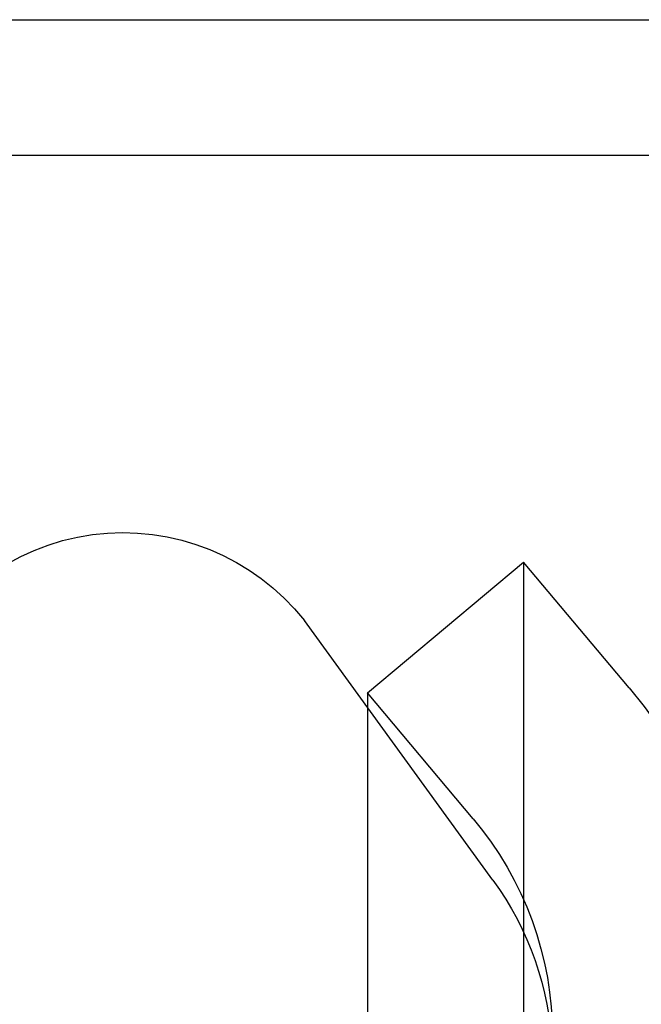
# Model space of a CAD drawing. Extents: x -59 to 285, y -226 to 1500.
# Drawn here: x 276 to 280, y 671 to 678 of the extents above; entities that cross this region are included whole.
import ezdxf

# ---------------------------------------------------------------- set-up
doc = ezdxf.new("R2010")
doc.units = 0
doc.header["$LTSCALE"] = 10
doc.linetypes.add('VERDECKT', pattern=[9.525, 6.35, -3.175])
doc.layers.get('0').update_dxf_attribs({"linetype": 'CONTINUOUS'})
doc.layers.add('STEMPEL', color=3, linetype='CONTINUOUS')

# ---------------------------------------------------------------- blocks, each defined once
blk = doc.blocks.new('A$C73601B90')
at = {"color": 3, "linetype": 'CONTINUOUS', "extrusion": (-2e-16, 1, -2e-16)}
blk.add_line((51.3614, 677.9977), (67.5414, 677.9977), dxfattribs=at)
at = {"color": 1, "linetype": 'VERDECKT', "extrusion": (-2e-16, 1, -2e-16)}
for p, q in [((51.3614, 676.9977), (67.5414, 676.9977)), ((61.0871, 673.0335), (62.2361, 673.9977)), ((62.2361, 673.9977), (62.2361, 619.9977)), ((63.0155, 673.0688), (62.2361, 673.9977)), ((62.0121, 671.6519), (60.6216, 673.5658)), ((61.0871, 673.0335), (61.0871, 619.9977)), ((61.8665, 672.1047), (61.0871, 673.0335))]:
    blk.add_line(p, q, dxfattribs=at)
at = {"color": 1, "linetype": 'VERDECKT', "extrusion": (0, -2e-16, -1)}
for centre, radius, start, end in [((-59.2849, 672.5136), 1.7011, 22.93863, 141.79157), ((-59.9514, 670.4977), 4, 140, 180), ((-59.9514, 670.4977), 2.5, 140, 180), ((-60.1514, 670.3), 2.3, 144, 177.47219)]:
    blk.add_arc(centre, radius, start, end, dxfattribs=at)

msp = doc.modelspace()

# ---------------------------------------------------------------- block references
at = {"layer": 'STEMPEL'}
msp.add_blockref('A$C73601B90', (217, 0), dxfattribs=at)

doc.saveas('drawing.dxf')
